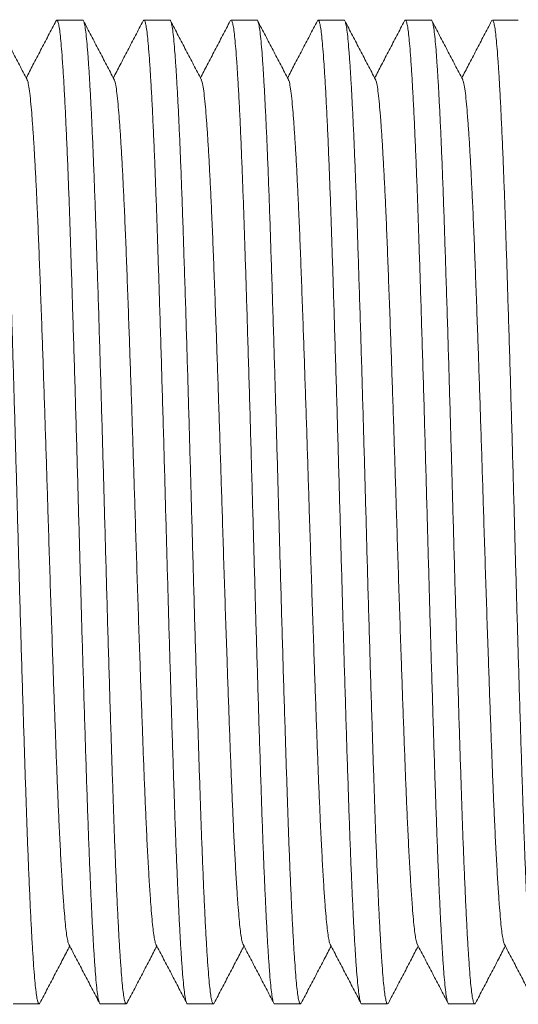
# Model space of a CAD drawing. Units: millimetres. Extents: x -199 to 506, y -131 to 357.
# Drawn here: x 248 to 259, y -111 to -90 of the extents above; entities that cross this region are included whole.
import ezdxf

# ---------------------------------------------------------------- set-up
doc = ezdxf.new("R2010")
doc.units = ezdxf.units.MM

msp = doc.modelspace()

# ---------------------------------------------------------------- linework, layer by layer
at = {"color": 7, "linetype": 'Continuous', "lineweight": 0}
for p, q in [((249.566, -90.422), (249.027, -90.422)), ((251.38, -90.422), (250.841, -90.422)), ((253.194, -90.422), (252.655, -90.422)), ((255.008, -90.422), (254.469, -90.422)), ((256.822, -90.422), (256.283, -90.422)), ((258.636, -90.422), (258.097, -90.422)), ((248.12, -110.922), (248.659, -110.922)), ((249.934, -110.922), (250.473, -110.922)), ((251.748, -110.922), (252.287, -110.922)), ((253.562, -110.922), (254.101, -110.922)), ((255.376, -110.922), (255.915, -110.922)), ((257.19, -110.922), (257.729, -110.922))]:
    msp.add_line(p, q, dxfattribs=at)
for points, knots in [([(247.752, -90.423), (247.752, -90.422), (247.76, -90.414), (247.774, -90.446), (247.796, -90.526), (247.817, -90.666), (247.838, -90.857), (247.858, -91.099), (247.878, -91.388), (247.899, -91.719), (247.919, -92.088), (247.94, -92.5), (247.96, -92.951), (247.981, -93.447), (248.001, -93.988), (248.022, -94.571), (248.042, -95.186), (248.063, -95.833), (248.085, -96.51), (248.106, -97.199), (248.127, -97.893), (248.147, -98.585), (248.167, -99.286), (248.187, -99.988), (248.207, -100.705), (248.227, -101.436), (248.248, -102.18), (248.269, -102.922), (248.291, -103.653), (248.312, -104.369), (248.334, -105.051), (248.354, -105.694), (248.374, -106.296), (248.393, -106.87), (248.412, -107.416), (248.433, -107.943), (248.454, -108.446), (248.475, -108.919), (248.497, -109.347), (248.518, -109.726), (248.54, -110.055), (248.56, -110.326), (248.579, -110.545), (248.599, -110.712), (248.619, -110.834), (248.639, -110.906), (248.658, -110.932), (248.67, -110.91), (248.675, -110.901)], [0, 0, 0, 0, 0.000567, 0.023675, 0.04672, 0.069641, 0.092376, 0.115001, 0.137823, 0.159489, 0.181245, 0.20304, 0.22482, 0.246533, 0.269431, 0.292136, 0.31478, 0.337628, 0.360627, 0.383716, 0.405512, 0.42728, 0.448965, 0.470519, 0.49189, 0.514562, 0.537435, 0.560451, 0.583548, 0.606663, 0.629733, 0.651387, 0.672896, 0.694226, 0.715651, 0.737246, 0.760277, 0.78338, 0.806492, 0.829551, 0.852493, 0.875258, 0.896578, 0.918055, 0.939687, 0.961423, 0.983213, 1, 1, 1, 1]), ([(248.408, -91.663), (248.354, -91.561), (248.248, -91.357), (248.088, -91.051), (247.928, -90.744), (247.822, -90.54), (247.768, -90.438)], [0, 0, 0, 0, 0.249955, 0.49994, 0.749949, 1, 1, 1, 1]), ([(249.01, -90.438), (248.957, -90.54), (248.85, -90.744), (248.691, -91.051), (248.537, -91.345), (248.437, -91.538), (248.389, -91.628)], [0, 0, 0, 0, 0.257465, 0.514886, 0.772284, 1, 1, 1, 1]), ([(249.934, -110.921), (249.933, -110.921), (249.926, -110.93), (249.911, -110.898), (249.89, -110.818), (249.869, -110.678), (249.848, -110.487), (249.828, -110.244), (249.807, -109.956), (249.787, -109.625), (249.766, -109.255), (249.746, -108.844), (249.726, -108.393), (249.705, -107.896), (249.684, -107.356), (249.664, -106.773), (249.643, -106.158), (249.622, -105.511), (249.601, -104.834), (249.58, -104.145), (249.559, -103.451), (249.539, -102.759), (249.519, -102.058), (249.499, -101.356), (249.479, -100.639), (249.459, -99.908), (249.438, -99.163), (249.417, -98.422), (249.395, -97.69), (249.373, -96.974), (249.352, -96.293), (249.332, -95.65), (249.312, -95.048), (249.293, -94.474), (249.274, -93.928), (249.253, -93.401), (249.232, -92.897), (249.21, -92.425), (249.189, -91.997), (249.167, -91.618), (249.146, -91.289), (249.126, -91.017), (249.106, -90.799), (249.087, -90.631), (249.067, -90.51), (249.046, -90.438), (249.028, -90.412), (249.015, -90.434), (249.01, -90.443)], [0, 0, 0, 0, 0.000567, 0.023675, 0.04672, 0.069641, 0.092376, 0.115001, 0.137823, 0.159489, 0.181245, 0.20304, 0.22482, 0.246533, 0.269431, 0.292136, 0.31478, 0.337628, 0.360627, 0.383716, 0.405512, 0.42728, 0.448965, 0.470519, 0.49189, 0.514562, 0.537435, 0.560451, 0.583548, 0.606663, 0.629733, 0.651387, 0.672896, 0.694226, 0.715651, 0.737246, 0.760277, 0.78338, 0.806492, 0.829551, 0.852493, 0.875258, 0.896578, 0.918055, 0.939687, 0.961423, 0.983213, 1, 1, 1, 1]), ([(249.566, -90.423), (249.566, -90.422), (249.573, -90.414), (249.589, -90.446), (249.61, -90.526), (249.631, -90.666), (249.652, -90.857), (249.672, -91.099), (249.692, -91.388), (249.713, -91.719), (249.733, -92.088), (249.754, -92.5), (249.774, -92.951), (249.795, -93.447), (249.815, -93.988), (249.836, -94.571), (249.856, -95.186), (249.877, -95.833), (249.899, -96.51), (249.92, -97.199), (249.941, -97.893), (249.961, -98.585), (249.981, -99.286), (250.001, -99.988), (250.021, -100.705), (250.041, -101.436), (250.062, -102.18), (250.083, -102.922), (250.105, -103.653), (250.126, -104.369), (250.148, -105.051), (250.168, -105.694), (250.188, -106.296), (250.207, -106.87), (250.226, -107.416), (250.247, -107.943), (250.268, -108.446), (250.289, -108.919), (250.311, -109.347), (250.332, -109.726), (250.354, -110.055), (250.374, -110.326), (250.393, -110.545), (250.413, -110.712), (250.433, -110.834), (250.453, -110.906), (250.472, -110.932), (250.484, -110.91), (250.489, -110.901)], [0, 0, 0, 0, 0.000567, 0.023675, 0.04672, 0.069641, 0.092376, 0.115001, 0.137823, 0.159489, 0.181245, 0.20304, 0.22482, 0.246533, 0.269431, 0.292136, 0.31478, 0.337628, 0.360627, 0.383716, 0.405512, 0.42728, 0.448965, 0.470519, 0.49189, 0.514562, 0.537435, 0.560451, 0.583548, 0.606663, 0.629733, 0.651387, 0.672896, 0.694226, 0.715652, 0.737246, 0.760277, 0.78338, 0.806493, 0.829551, 0.852493, 0.875258, 0.896578, 0.918055, 0.939687, 0.961423, 0.983213, 1, 1, 1, 1]), ([(250.222, -91.663), (250.168, -91.561), (250.062, -91.357), (249.902, -91.051), (249.742, -90.744), (249.636, -90.54), (249.582, -90.438)], [0, 0, 0, 0, 0.249952, 0.499935, 0.749951, 1, 1, 1, 1]), ([(250.824, -90.438), (250.771, -90.54), (250.664, -90.744), (250.505, -91.051), (250.351, -91.345), (250.25, -91.538), (250.203, -91.628)], [0, 0, 0, 0, 0.257463, 0.514891, 0.772286, 1, 1, 1, 1]), ([(251.748, -110.921), (251.747, -110.921), (251.74, -110.93), (251.725, -110.898), (251.704, -110.818), (251.683, -110.678), (251.662, -110.487), (251.642, -110.244), (251.621, -109.956), (251.601, -109.625), (251.58, -109.255), (251.56, -108.844), (251.54, -108.393), (251.519, -107.896), (251.498, -107.356), (251.478, -106.773), (251.457, -106.158), (251.436, -105.511), (251.415, -104.834), (251.394, -104.145), (251.373, -103.451), (251.353, -102.759), (251.333, -102.058), (251.313, -101.356), (251.293, -100.639), (251.273, -99.908), (251.252, -99.163), (251.231, -98.422), (251.209, -97.69), (251.187, -96.974), (251.166, -96.293), (251.146, -95.65), (251.126, -95.048), (251.107, -94.474), (251.087, -93.928), (251.067, -93.401), (251.046, -92.897), (251.024, -92.425), (251.003, -91.997), (250.981, -91.618), (250.96, -91.289), (250.94, -91.017), (250.92, -90.799), (250.901, -90.631), (250.881, -90.51), (250.86, -90.438), (250.842, -90.412), (250.829, -90.434), (250.824, -90.443)], [0, 0, 0, 0, 0.000567, 0.023675, 0.04672, 0.069641, 0.092376, 0.115001, 0.137823, 0.159489, 0.181245, 0.20304, 0.22482, 0.246533, 0.269431, 0.292136, 0.31478, 0.337628, 0.360627, 0.383716, 0.405512, 0.42728, 0.448965, 0.470519, 0.49189, 0.514562, 0.537435, 0.560451, 0.583548, 0.606663, 0.629733, 0.651387, 0.672896, 0.694226, 0.715652, 0.737246, 0.760277, 0.78338, 0.806492, 0.829551, 0.852493, 0.875258, 0.896578, 0.918055, 0.939687, 0.961423, 0.983213, 1, 1, 1, 1]), ([(251.38, -90.423), (251.38, -90.422), (251.388, -90.414), (251.402, -90.446), (251.424, -90.526), (251.445, -90.666), (251.466, -90.857), (251.486, -91.099), (251.506, -91.388), (251.527, -91.719), (251.547, -92.088), (251.568, -92.5), (251.588, -92.951), (251.609, -93.447), (251.629, -93.988), (251.65, -94.571), (251.67, -95.186), (251.691, -95.833), (251.713, -96.51), (251.734, -97.199), (251.755, -97.893), (251.775, -98.585), (251.795, -99.286), (251.815, -99.988), (251.835, -100.705), (251.855, -101.436), (251.876, -102.18), (251.897, -102.922), (251.919, -103.653), (251.94, -104.369), (251.962, -105.051), (251.982, -105.694), (252.002, -106.296), (252.021, -106.87), (252.04, -107.416), (252.061, -107.943), (252.082, -108.446), (252.103, -108.919), (252.125, -109.347), (252.146, -109.726), (252.168, -110.055), (252.188, -110.326), (252.207, -110.545), (252.227, -110.712), (252.247, -110.834), (252.267, -110.906), (252.286, -110.932), (252.298, -110.91), (252.303, -110.901)], [0, 0, 0, 0, 0.000567, 0.023675, 0.04672, 0.069641, 0.092376, 0.115002, 0.137823, 0.159489, 0.181245, 0.20304, 0.22482, 0.246533, 0.269431, 0.292136, 0.31478, 0.337628, 0.360627, 0.383716, 0.405512, 0.42728, 0.448965, 0.470519, 0.49189, 0.514562, 0.537435, 0.560451, 0.583548, 0.606663, 0.629733, 0.651387, 0.672896, 0.694226, 0.715652, 0.737246, 0.760277, 0.78338, 0.806493, 0.829551, 0.852493, 0.875258, 0.896578, 0.918055, 0.939687, 0.961423, 0.983213, 1, 1, 1, 1]), ([(252.036, -91.663), (251.982, -91.561), (251.876, -91.357), (251.716, -91.051), (251.556, -90.744), (251.45, -90.54), (251.396, -90.438)], [0, 0, 0, 0, 0.249952, 0.499935, 0.749951, 1, 1, 1, 1]), ([(252.638, -90.438), (252.585, -90.54), (252.478, -90.744), (252.319, -91.051), (252.165, -91.345), (252.064, -91.538), (252.017, -91.628)], [0, 0, 0, 0, 0.257463, 0.514891, 0.772286, 1, 1, 1, 1]), ([(253.562, -110.921), (253.561, -110.921), (253.554, -110.93), (253.539, -110.898), (253.518, -110.818), (253.497, -110.678), (253.476, -110.487), (253.456, -110.244), (253.435, -109.956), (253.415, -109.625), (253.394, -109.255), (253.374, -108.844), (253.354, -108.393), (253.333, -107.896), (253.312, -107.356), (253.292, -106.773), (253.271, -106.158), (253.25, -105.511), (253.229, -104.834), (253.208, -104.145), (253.187, -103.451), (253.167, -102.759), (253.147, -102.058), (253.127, -101.356), (253.107, -100.639), (253.087, -99.908), (253.066, -99.163), (253.045, -98.422), (253.023, -97.69), (253.001, -96.974), (252.98, -96.293), (252.96, -95.65), (252.94, -95.048), (252.921, -94.474), (252.901, -93.928), (252.881, -93.401), (252.86, -92.897), (252.839, -92.425), (252.817, -91.997), (252.795, -91.618), (252.774, -91.289), (252.754, -91.017), (252.734, -90.799), (252.715, -90.631), (252.695, -90.51), (252.674, -90.438), (252.656, -90.412), (252.644, -90.434), (252.638, -90.443)], [0, 0, 0, 0, 0.000567, 0.023675, 0.04672, 0.069641, 0.092376, 0.115002, 0.137823, 0.159489, 0.181245, 0.20304, 0.22482, 0.246533, 0.269431, 0.292136, 0.31478, 0.337628, 0.360627, 0.383716, 0.405512, 0.42728, 0.448965, 0.470519, 0.49189, 0.514562, 0.537435, 0.560451, 0.583548, 0.606663, 0.629733, 0.651387, 0.672896, 0.694226, 0.715652, 0.737246, 0.760277, 0.78338, 0.806493, 0.829551, 0.852493, 0.875258, 0.896578, 0.918055, 0.939687, 0.961423, 0.983213, 1, 1, 1, 1]), ([(253.194, -90.423), (253.194, -90.422), (253.202, -90.414), (253.216, -90.446), (253.238, -90.526), (253.259, -90.666), (253.28, -90.857), (253.3, -91.099), (253.32, -91.388), (253.341, -91.719), (253.361, -92.088), (253.382, -92.5), (253.402, -92.951), (253.423, -93.447), (253.443, -93.988), (253.464, -94.571), (253.484, -95.186), (253.505, -95.833), (253.527, -96.51), (253.548, -97.199), (253.569, -97.893), (253.589, -98.585), (253.609, -99.286), (253.629, -99.988), (253.649, -100.705), (253.669, -101.436), (253.69, -102.18), (253.711, -102.922), (253.733, -103.653), (253.754, -104.369), (253.776, -105.051), (253.796, -105.694), (253.816, -106.296), (253.835, -106.87), (253.854, -107.416), (253.875, -107.943), (253.896, -108.446), (253.917, -108.919), (253.939, -109.347), (253.96, -109.726), (253.982, -110.055), (254.002, -110.326), (254.021, -110.545), (254.041, -110.712), (254.061, -110.834), (254.081, -110.906), (254.1, -110.932), (254.112, -110.91), (254.117, -110.901)], [0, 0, 0, 0, 0.000567, 0.023675, 0.04672, 0.069641, 0.092376, 0.115001, 0.137823, 0.159489, 0.181245, 0.20304, 0.22482, 0.246533, 0.269431, 0.292136, 0.31478, 0.337628, 0.360627, 0.383716, 0.405512, 0.42728, 0.448965, 0.470519, 0.49189, 0.514562, 0.537435, 0.560451, 0.583548, 0.606663, 0.629733, 0.651387, 0.672896, 0.694226, 0.715652, 0.737246, 0.760277, 0.78338, 0.806492, 0.829551, 0.852493, 0.875258, 0.896578, 0.918055, 0.939687, 0.961423, 0.983213, 1, 1, 1, 1]), ([(253.85, -91.663), (253.797, -91.561), (253.69, -91.357), (253.53, -91.051), (253.37, -90.744), (253.264, -90.54), (253.21, -90.438)], [0, 0, 0, 0, 0.249952, 0.499935, 0.749951, 1, 1, 1, 1]), ([(254.452, -90.438), (254.399, -90.54), (254.292, -90.744), (254.133, -91.051), (253.979, -91.345), (253.878, -91.538), (253.831, -91.628)], [0, 0, 0, 0, 0.257463, 0.514891, 0.772286, 1, 1, 1, 1]), ([(255.376, -110.921), (255.375, -110.921), (255.368, -110.93), (255.353, -110.898), (255.332, -110.818), (255.311, -110.678), (255.29, -110.487), (255.27, -110.244), (255.249, -109.956), (255.229, -109.625), (255.208, -109.255), (255.188, -108.844), (255.168, -108.393), (255.147, -107.896), (255.126, -107.356), (255.106, -106.773), (255.085, -106.158), (255.064, -105.511), (255.043, -104.834), (255.022, -104.145), (255.001, -103.451), (254.981, -102.759), (254.961, -102.058), (254.941, -101.356), (254.921, -100.639), (254.901, -99.908), (254.88, -99.163), (254.859, -98.422), (254.837, -97.69), (254.815, -96.974), (254.794, -96.293), (254.774, -95.65), (254.754, -95.048), (254.735, -94.474), (254.715, -93.928), (254.695, -93.401), (254.674, -92.897), (254.652, -92.425), (254.631, -91.997), (254.609, -91.618), (254.588, -91.289), (254.568, -91.017), (254.548, -90.799), (254.529, -90.631), (254.509, -90.51), (254.488, -90.438), (254.47, -90.412), (254.458, -90.434), (254.452, -90.443)], [0, 0, 0, 0, 0.000567, 0.023675, 0.04672, 0.069641, 0.092376, 0.115001, 0.137823, 0.159489, 0.181245, 0.20304, 0.22482, 0.246533, 0.269431, 0.292136, 0.31478, 0.337628, 0.360627, 0.383716, 0.405512, 0.42728, 0.448965, 0.470519, 0.49189, 0.514562, 0.537435, 0.560451, 0.583548, 0.606663, 0.629733, 0.651387, 0.672896, 0.694226, 0.715652, 0.737246, 0.760277, 0.78338, 0.806493, 0.829551, 0.852493, 0.875258, 0.896578, 0.918055, 0.939687, 0.961423, 0.983213, 1, 1, 1, 1]), ([(255.008, -90.423), (255.008, -90.422), (255.016, -90.414), (255.03, -90.446), (255.052, -90.526), (255.073, -90.666), (255.094, -90.857), (255.114, -91.099), (255.134, -91.388), (255.155, -91.719), (255.175, -92.088), (255.196, -92.5), (255.216, -92.951), (255.237, -93.447), (255.257, -93.988), (255.278, -94.571), (255.298, -95.186), (255.319, -95.833), (255.341, -96.51), (255.362, -97.199), (255.383, -97.893), (255.403, -98.585), (255.423, -99.286), (255.443, -99.988), (255.463, -100.705), (255.483, -101.436), (255.504, -102.18), (255.525, -102.922), (255.547, -103.653), (255.568, -104.369), (255.59, -105.051), (255.61, -105.694), (255.63, -106.296), (255.649, -106.87), (255.668, -107.416), (255.689, -107.943), (255.71, -108.446), (255.731, -108.919), (255.753, -109.347), (255.774, -109.726), (255.796, -110.055), (255.816, -110.326), (255.835, -110.545), (255.855, -110.712), (255.875, -110.834), (255.895, -110.906), (255.914, -110.932), (255.926, -110.91), (255.931, -110.901)], [0, 0, 0, 0, 0.000567, 0.023675, 0.04672, 0.069641, 0.092376, 0.115001, 0.137823, 0.159489, 0.181245, 0.20304, 0.22482, 0.246533, 0.269431, 0.292136, 0.31478, 0.337628, 0.360627, 0.383716, 0.405512, 0.42728, 0.448965, 0.470519, 0.49189, 0.514562, 0.537435, 0.560451, 0.583548, 0.606663, 0.629733, 0.651387, 0.672896, 0.694226, 0.715651, 0.737246, 0.760277, 0.78338, 0.806492, 0.829551, 0.852493, 0.875258, 0.896578, 0.918055, 0.939687, 0.961423, 0.983213, 1, 1, 1, 1]), ([(255.664, -91.663), (255.61, -91.561), (255.504, -91.357), (255.344, -91.051), (255.184, -90.744), (255.078, -90.54), (255.024, -90.438)], [0, 0, 0, 0, 0.249955, 0.49994, 0.749949, 1, 1, 1, 1]), ([(256.266, -90.438), (256.213, -90.54), (256.106, -90.744), (255.947, -91.051), (255.793, -91.345), (255.692, -91.538), (255.645, -91.628)], [0, 0, 0, 0, 0.257463, 0.514891, 0.772276, 1, 1, 1, 1]), ([(257.19, -110.921), (257.189, -110.921), (257.182, -110.93), (257.167, -110.898), (257.146, -110.818), (257.125, -110.678), (257.104, -110.487), (257.084, -110.244), (257.063, -109.956), (257.043, -109.625), (257.022, -109.255), (257.002, -108.844), (256.982, -108.393), (256.961, -107.896), (256.94, -107.356), (256.92, -106.773), (256.899, -106.158), (256.878, -105.511), (256.857, -104.834), (256.836, -104.145), (256.815, -103.451), (256.795, -102.759), (256.775, -102.058), (256.755, -101.356), (256.735, -100.639), (256.715, -99.908), (256.694, -99.163), (256.673, -98.422), (256.651, -97.69), (256.629, -96.974), (256.608, -96.293), (256.588, -95.65), (256.568, -95.048), (256.549, -94.474), (256.53, -93.928), (256.509, -93.401), (256.488, -92.897), (256.466, -92.425), (256.445, -91.997), (256.423, -91.618), (256.402, -91.289), (256.382, -91.017), (256.362, -90.799), (256.343, -90.631), (256.323, -90.51), (256.302, -90.438), (256.284, -90.412), (256.271, -90.434), (256.266, -90.443)], [0, 0, 0, 0, 0.000567, 0.023675, 0.04672, 0.069641, 0.092376, 0.115001, 0.137823, 0.159489, 0.181245, 0.20304, 0.22482, 0.246533, 0.269431, 0.292136, 0.31478, 0.337628, 0.360627, 0.383716, 0.405512, 0.42728, 0.448965, 0.470519, 0.49189, 0.514562, 0.537435, 0.560451, 0.583548, 0.606663, 0.629733, 0.651387, 0.672896, 0.694226, 0.715651, 0.737246, 0.760277, 0.78338, 0.806492, 0.829551, 0.852493, 0.875258, 0.896578, 0.918055, 0.939687, 0.961423, 0.983213, 1, 1, 1, 1]), ([(256.822, -90.423), (256.822, -90.422), (256.83, -90.414), (256.844, -90.446), (256.866, -90.526), (256.887, -90.666), (256.908, -90.857), (256.928, -91.099), (256.948, -91.388), (256.969, -91.719), (256.989, -92.088), (257.01, -92.5), (257.03, -92.951), (257.051, -93.447), (257.071, -93.988), (257.092, -94.571), (257.112, -95.186), (257.133, -95.833), (257.155, -96.51), (257.176, -97.199), (257.197, -97.893), (257.217, -98.585), (257.237, -99.286), (257.257, -99.988), (257.277, -100.705), (257.297, -101.436), (257.318, -102.18), (257.339, -102.922), (257.361, -103.653), (257.382, -104.369), (257.404, -105.051), (257.424, -105.694), (257.444, -106.296), (257.463, -106.87), (257.482, -107.416), (257.503, -107.943), (257.524, -108.446), (257.545, -108.919), (257.567, -109.347), (257.588, -109.726), (257.61, -110.055), (257.63, -110.326), (257.649, -110.545), (257.669, -110.712), (257.689, -110.834), (257.709, -110.906), (257.728, -110.932), (257.74, -110.91), (257.745, -110.901)], [0, 0, 0, 0, 0.000567, 0.023675, 0.04672, 0.069641, 0.092376, 0.115002, 0.137823, 0.159489, 0.181245, 0.20304, 0.22482, 0.246533, 0.269431, 0.292136, 0.31478, 0.337628, 0.360627, 0.383716, 0.405512, 0.42728, 0.448965, 0.470519, 0.49189, 0.514562, 0.537436, 0.560451, 0.583548, 0.606663, 0.629733, 0.651387, 0.672896, 0.694226, 0.715652, 0.737246, 0.760277, 0.78338, 0.806493, 0.829551, 0.852493, 0.875258, 0.896578, 0.918055, 0.939687, 0.961423, 0.983213, 1, 1, 1, 1]), ([(257.478, -91.663), (257.424, -91.561), (257.318, -91.357), (257.158, -91.051), (256.998, -90.744), (256.892, -90.54), (256.838, -90.438)], [0, 0, 0, 0, 0.249952, 0.499935, 0.749951, 1, 1, 1, 1]), ([(258.08, -90.438), (258.027, -90.54), (257.92, -90.744), (257.761, -91.051), (257.607, -91.345), (257.506, -91.538), (257.459, -91.628)], [0, 0, 0, 0, 0.257463, 0.514891, 0.772286, 1, 1, 1, 1]), ([(259.004, -110.921), (259.003, -110.921), (258.996, -110.93), (258.981, -110.898), (258.96, -110.818), (258.939, -110.678), (258.918, -110.487), (258.898, -110.244), (258.877, -109.956), (258.857, -109.625), (258.836, -109.255), (258.816, -108.844), (258.796, -108.393), (258.775, -107.896), (258.754, -107.356), (258.734, -106.773), (258.713, -106.158), (258.692, -105.511), (258.671, -104.834), (258.65, -104.145), (258.629, -103.451), (258.609, -102.759), (258.589, -102.058), (258.569, -101.356), (258.549, -100.639), (258.529, -99.908), (258.508, -99.163), (258.487, -98.422), (258.465, -97.69), (258.443, -96.974), (258.422, -96.293), (258.402, -95.65), (258.382, -95.048), (258.363, -94.474), (258.343, -93.928), (258.323, -93.401), (258.302, -92.897), (258.28, -92.425), (258.259, -91.997), (258.237, -91.618), (258.216, -91.289), (258.196, -91.017), (258.176, -90.799), (258.157, -90.631), (258.137, -90.51), (258.116, -90.438), (258.098, -90.412), (258.085, -90.434), (258.08, -90.443)], [0, 0, 0, 0, 0.000567, 0.023675, 0.04672, 0.069641, 0.092376, 0.115002, 0.137823, 0.159489, 0.181245, 0.20304, 0.22482, 0.246533, 0.269431, 0.292136, 0.31478, 0.337628, 0.360627, 0.383716, 0.405512, 0.42728, 0.448965, 0.470519, 0.49189, 0.514562, 0.537435, 0.560451, 0.583548, 0.606663, 0.629733, 0.651387, 0.672896, 0.694226, 0.715652, 0.737246, 0.760277, 0.78338, 0.806492, 0.829551, 0.852493, 0.875258, 0.896578, 0.918055, 0.939687, 0.961423, 0.983213, 1, 1, 1, 1]), ([(249.278, -109.677), (249.277, -109.676), (249.269, -109.668), (249.253, -109.606), (249.232, -109.488), (249.211, -109.32), (249.191, -109.108), (249.169, -108.834), (249.145, -108.49), (249.12, -108.067), (249.094, -107.588), (249.07, -107.084), (249.048, -106.571), (249.027, -106.058), (249.007, -105.517), (248.986, -104.948), (248.964, -104.352), (248.942, -103.697), (248.917, -102.985), (248.892, -102.219), (248.867, -101.446), (248.844, -100.711), (248.822, -100.016), (248.801, -99.36), (248.78, -98.707), (248.758, -98.062), (248.737, -97.431), (248.714, -96.783), (248.69, -96.127), (248.666, -95.474), (248.642, -94.86), (248.618, -94.315), (248.596, -93.836), (248.574, -93.419), (248.552, -93.042), (248.531, -92.706), (248.509, -92.416), (248.487, -92.156), (248.465, -91.936), (248.44, -91.773), (248.421, -91.684), (248.41, -91.673), (248.408, -91.67)], [0, 0, 0, 0, 0.003687, 0.028117, 0.052414, 0.076515, 0.100499, 0.124692, 0.153415, 0.182266, 0.211137, 0.239919, 0.264192, 0.288261, 0.312264, 0.336485, 0.360866, 0.385342, 0.414218, 0.443024, 0.471653, 0.5, 0.524034, 0.548282, 0.57268, 0.597164, 0.621668, 0.646123, 0.674792, 0.703198, 0.731496, 0.760082, 0.784496, 0.808987, 0.833488, 0.857931, 0.882251, 0.906384, 0.934655, 0.963193, 0.991947, 1, 1, 1, 1]), ([(251.092, -109.677), (251.091, -109.676), (251.083, -109.668), (251.067, -109.606), (251.046, -109.488), (251.025, -109.32), (251.005, -109.108), (250.983, -108.834), (250.959, -108.49), (250.934, -108.067), (250.908, -107.588), (250.884, -107.084), (250.862, -106.571), (250.841, -106.058), (250.821, -105.517), (250.8, -104.948), (250.778, -104.352), (250.756, -103.697), (250.731, -102.985), (250.706, -102.219), (250.681, -101.446), (250.658, -100.711), (250.636, -100.016), (250.615, -99.36), (250.594, -98.707), (250.572, -98.062), (250.551, -97.431), (250.528, -96.783), (250.504, -96.127), (250.48, -95.474), (250.456, -94.86), (250.432, -94.315), (250.409, -93.836), (250.388, -93.419), (250.366, -93.042), (250.345, -92.706), (250.323, -92.416), (250.301, -92.156), (250.279, -91.936), (250.254, -91.773), (250.235, -91.684), (250.224, -91.673), (250.222, -91.67)], [0, 0, 0, 0, 0.0036875, 0.0281172, 0.0524143, 0.0765155, 0.1004994, 0.1246922, 0.1534149, 0.1822663, 0.2111374, 0.2399194, 0.2641924, 0.2882605, 0.3122645, 0.3364854, 0.3608661, 0.3853421, 0.4142179, 0.4430241, 0.4716529, 0.5000004, 0.5240342, 0.5482818, 0.5726802, 0.5971643, 0.6216677, 0.6461231, 0.6747921, 0.7031982, 0.7314963, 0.7600815, 0.7844964, 0.8089873, 0.8334878, 0.8579311, 0.882251, 0.9063839, 0.9346549, 0.963193, 0.9919469, 1, 1, 1, 1]), ([(252.906, -109.677), (252.905, -109.676), (252.897, -109.668), (252.881, -109.606), (252.86, -109.488), (252.839, -109.32), (252.819, -109.108), (252.797, -108.834), (252.773, -108.49), (252.748, -108.067), (252.722, -107.588), (252.698, -107.084), (252.676, -106.571), (252.655, -106.058), (252.635, -105.517), (252.614, -104.948), (252.592, -104.352), (252.57, -103.697), (252.545, -102.985), (252.52, -102.219), (252.495, -101.446), (252.472, -100.711), (252.45, -100.016), (252.429, -99.36), (252.408, -98.707), (252.386, -98.062), (252.365, -97.431), (252.342, -96.783), (252.318, -96.127), (252.294, -95.474), (252.27, -94.86), (252.246, -94.315), (252.223, -93.836), (252.202, -93.419), (252.18, -93.042), (252.159, -92.706), (252.137, -92.416), (252.115, -92.156), (252.093, -91.936), (252.068, -91.773), (252.049, -91.684), (252.038, -91.673), (252.036, -91.67)], [0, 0, 0, 0, 0.003687, 0.028117, 0.052414, 0.076515, 0.100499, 0.124692, 0.153415, 0.182266, 0.211137, 0.239919, 0.264192, 0.288261, 0.312264, 0.336485, 0.360866, 0.385342, 0.414218, 0.443024, 0.471653, 0.5, 0.524034, 0.548282, 0.57268, 0.597164, 0.621668, 0.646123, 0.674792, 0.703198, 0.731496, 0.760082, 0.784496, 0.808987, 0.833488, 0.857931, 0.882251, 0.906384, 0.934655, 0.963193, 0.991947, 1, 1, 1, 1]), ([(254.72, -109.677), (254.719, -109.676), (254.711, -109.668), (254.695, -109.606), (254.674, -109.488), (254.653, -109.32), (254.633, -109.108), (254.611, -108.834), (254.587, -108.49), (254.562, -108.067), (254.536, -107.588), (254.512, -107.084), (254.49, -106.571), (254.469, -106.058), (254.449, -105.517), (254.428, -104.948), (254.406, -104.352), (254.384, -103.697), (254.359, -102.985), (254.334, -102.219), (254.309, -101.446), (254.286, -100.711), (254.264, -100.016), (254.243, -99.36), (254.222, -98.707), (254.2, -98.062), (254.179, -97.431), (254.156, -96.783), (254.132, -96.127), (254.108, -95.474), (254.084, -94.86), (254.06, -94.315), (254.038, -93.836), (254.016, -93.419), (253.994, -93.042), (253.973, -92.706), (253.951, -92.416), (253.93, -92.156), (253.907, -91.936), (253.882, -91.773), (253.863, -91.684), (253.852, -91.673), (253.85, -91.67)], [0, 0, 0, 0, 0.003687, 0.028117, 0.052414, 0.076515, 0.100499, 0.124692, 0.153415, 0.182266, 0.211137, 0.239919, 0.264192, 0.288261, 0.312264, 0.336485, 0.360866, 0.385342, 0.414218, 0.443024, 0.471653, 0.5, 0.524034, 0.548282, 0.57268, 0.597164, 0.621668, 0.646123, 0.674792, 0.703198, 0.731496, 0.760082, 0.784496, 0.808987, 0.833488, 0.857931, 0.882251, 0.906384, 0.934655, 0.963193, 0.991947, 1, 1, 1, 1]), ([(256.534, -109.677), (256.533, -109.676), (256.525, -109.668), (256.509, -109.606), (256.488, -109.488), (256.467, -109.32), (256.447, -109.108), (256.425, -108.834), (256.401, -108.49), (256.376, -108.067), (256.35, -107.588), (256.326, -107.084), (256.304, -106.571), (256.283, -106.058), (256.263, -105.517), (256.242, -104.948), (256.22, -104.352), (256.198, -103.697), (256.173, -102.985), (256.148, -102.219), (256.123, -101.446), (256.1, -100.711), (256.078, -100.016), (256.057, -99.36), (256.036, -98.707), (256.014, -98.062), (255.993, -97.431), (255.97, -96.783), (255.946, -96.127), (255.922, -95.474), (255.898, -94.86), (255.874, -94.315), (255.852, -93.836), (255.83, -93.419), (255.808, -93.042), (255.787, -92.706), (255.765, -92.416), (255.743, -92.156), (255.721, -91.936), (255.696, -91.773), (255.677, -91.684), (255.666, -91.673), (255.664, -91.67)], [0, 0, 0, 0, 0.003687, 0.028117, 0.052414, 0.076515, 0.100499, 0.124692, 0.153415, 0.182266, 0.211137, 0.239919, 0.264192, 0.288261, 0.312264, 0.336485, 0.360866, 0.385342, 0.414218, 0.443024, 0.471653, 0.5, 0.524034, 0.548282, 0.57268, 0.597164, 0.621668, 0.646123, 0.674792, 0.703198, 0.731496, 0.760082, 0.784496, 0.808987, 0.833488, 0.857931, 0.882251, 0.906384, 0.934655, 0.963193, 0.991947, 1, 1, 1, 1]), ([(258.348, -109.677), (258.347, -109.676), (258.339, -109.668), (258.323, -109.606), (258.302, -109.488), (258.281, -109.32), (258.261, -109.108), (258.239, -108.834), (258.215, -108.49), (258.19, -108.067), (258.164, -107.588), (258.14, -107.084), (258.118, -106.571), (258.097, -106.058), (258.077, -105.517), (258.056, -104.948), (258.034, -104.352), (258.012, -103.697), (257.987, -102.985), (257.962, -102.219), (257.937, -101.446), (257.914, -100.711), (257.892, -100.016), (257.871, -99.36), (257.85, -98.707), (257.828, -98.062), (257.807, -97.431), (257.784, -96.783), (257.76, -96.127), (257.736, -95.474), (257.712, -94.86), (257.688, -94.315), (257.665, -93.836), (257.644, -93.419), (257.622, -93.042), (257.601, -92.706), (257.579, -92.416), (257.557, -92.156), (257.535, -91.936), (257.51, -91.773), (257.491, -91.684), (257.48, -91.673), (257.478, -91.67)], [0, 0, 0, 0, 0.0036875, 0.0281172, 0.0524143, 0.0765155, 0.1004994, 0.1246922, 0.1534149, 0.1822663, 0.2111374, 0.2399194, 0.2641924, 0.2882605, 0.3122645, 0.3364854, 0.3608661, 0.3853421, 0.4142179, 0.4430241, 0.4716529, 0.5000004, 0.5240342, 0.5482818, 0.5726802, 0.5971643, 0.6216677, 0.6461231, 0.6747921, 0.7031982, 0.7314963, 0.7600815, 0.7844964, 0.8089873, 0.8334878, 0.8579311, 0.882251, 0.9063839, 0.9346549, 0.963193, 0.9919469, 1, 1, 1, 1]), ([(248.675, -110.906), (248.729, -110.804), (248.835, -110.6), (248.995, -110.293), (249.149, -109.999), (249.249, -109.806), (249.296, -109.716)], [0, 0, 0, 0, 0.257455, 0.514886, 0.772284, 1, 1, 1, 1]), ([(249.278, -109.681), (249.331, -109.783), (249.438, -109.987), (249.598, -110.293), (249.757, -110.6), (249.864, -110.804), (249.917, -110.906)], [0, 0, 0, 0, 0.249945, 0.49993, 0.749949, 1, 1, 1, 1]), ([(250.489, -110.906), (250.543, -110.804), (250.649, -110.6), (250.809, -110.293), (250.963, -109.999), (251.063, -109.806), (251.11, -109.716)], [0, 0, 0, 0, 0.257463, 0.514891, 0.772286, 1, 1, 1, 1]), ([(251.092, -109.681), (251.145, -109.783), (251.252, -109.987), (251.412, -110.293), (251.571, -110.6), (251.678, -110.804), (251.731, -110.906)], [0, 0, 0, 0, 0.249952, 0.499935, 0.749951, 1, 1, 1, 1]), ([(252.303, -110.906), (252.357, -110.804), (252.463, -110.6), (252.623, -110.293), (252.777, -109.999), (252.877, -109.806), (252.924, -109.716)], [0, 0, 0, 0, 0.257463, 0.514891, 0.772286, 1, 1, 1, 1]), ([(252.906, -109.681), (252.959, -109.783), (253.066, -109.987), (253.226, -110.293), (253.385, -110.6), (253.492, -110.804), (253.545, -110.906)], [0, 0, 0, 0, 0.249952, 0.499935, 0.749951, 1, 1, 1, 1]), ([(254.117, -110.906), (254.171, -110.804), (254.277, -110.6), (254.437, -110.293), (254.591, -109.999), (254.691, -109.806), (254.738, -109.716)], [0, 0, 0, 0, 0.257463, 0.514891, 0.772276, 1, 1, 1, 1]), ([(254.72, -109.681), (254.773, -109.783), (254.88, -109.987), (255.04, -110.293), (255.199, -110.6), (255.306, -110.804), (255.359, -110.906)], [0, 0, 0, 0, 0.249955, 0.49994, 0.749959, 1, 1, 1, 1]), ([(255.931, -110.906), (255.985, -110.804), (256.091, -110.6), (256.251, -110.293), (256.405, -109.999), (256.505, -109.806), (256.552, -109.716)], [0, 0, 0, 0, 0.257463, 0.514891, 0.772286, 1, 1, 1, 1]), ([(256.534, -109.681), (256.587, -109.783), (256.694, -109.987), (256.854, -110.293), (257.013, -110.6), (257.12, -110.804), (257.173, -110.906)], [0, 0, 0, 0, 0.249945, 0.49993, 0.749949, 1, 1, 1, 1]), ([(257.745, -110.906), (257.799, -110.804), (257.905, -110.6), (258.065, -110.293), (258.219, -109.999), (258.319, -109.806), (258.366, -109.716)], [0, 0, 0, 0, 0.257463, 0.514891, 0.772286, 1, 1, 1, 1]), ([(258.348, -109.681), (258.401, -109.783), (258.508, -109.987), (258.668, -110.293), (258.827, -110.6), (258.934, -110.804), (258.987, -110.906)], [0, 0, 0, 0, 0.249952, 0.499935, 0.749951, 1, 1, 1, 1])]:
    msp.add_open_spline(points, degree=3, knots=knots, dxfattribs=at)

doc.saveas('drawing.dxf')
